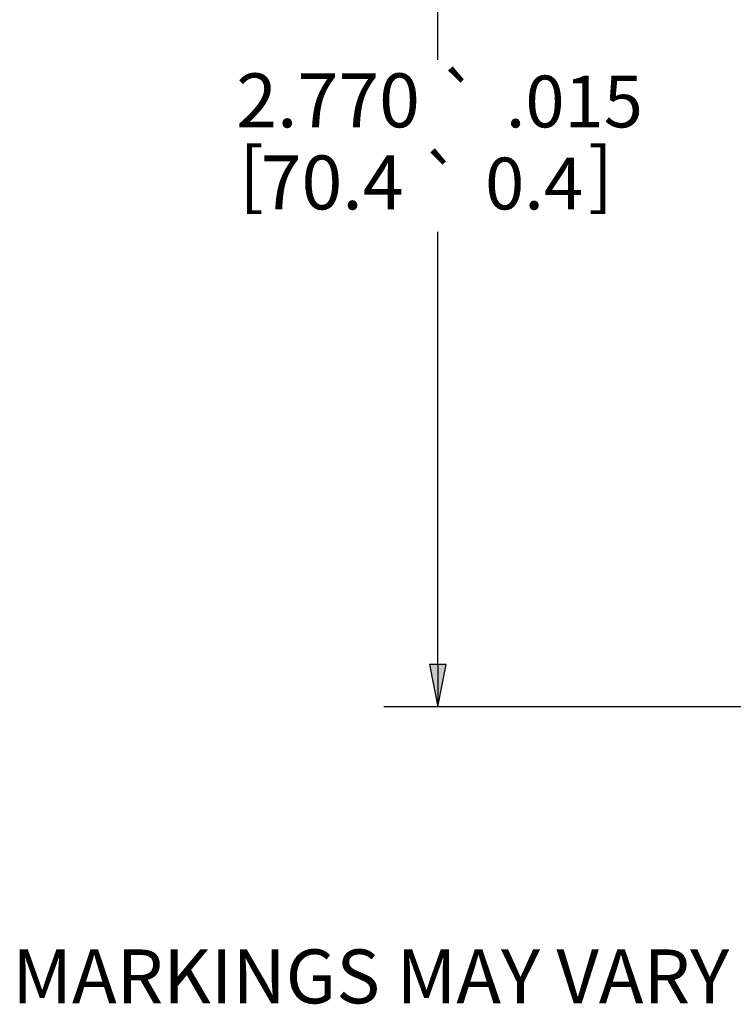
# Paper-space layout 'Layout1' of a CAD drawing. Units: inches. Extents: x 0 to 16.4, y 0 to 10.4.
# Drawn here: x 8.3 to 10, y 4.1 to 6.4 of the extents above; entities that cross this region are included whole.
import ezdxf

# ---------------------------------------------------------------- set-up
doc = ezdxf.new("R2010")
doc.units = ezdxf.units.IN
doc.header["$MEASUREMENT"] = 0
doc.layers.add('Dimension (ANSI)', color=7, linetype='Continuous', lineweight=25)
doc.layers.add('Symbol (ANSI)', color=7, linetype='Continuous', lineweight=25)
doc.layers.add('Viewport1ForCustomObjects_0', color=7, linetype='Continuous')
doc.styles.get("Standard").update_dxf_attribs({"font": 'tahoma.ttf'})

# ---------------------------------------------------------------- blocks, each defined once
blk = doc.blocks.new('CustomObjectsInViewport1_0')
at = {"layer": 'Dimension (ANSI)'}
for p, q in [((9.6346, 6.6207), (9.6346, 7.7918)), ((9.6346, 5.2188), (9.6346, 6.2219)), ((9.6543, 5.2188), (9.6149, 5.2188)), ((9.6149, 5.2188), (9.6346, 5.1204)), ((9.6346, 5.1204), (9.6543, 5.2188)), ((9.6346, 5.2188), (9.6346, 5.1204)), ((10.9107, 5.1204), (9.5096, 5.1204))]:
    blk.add_line(p, q, dxfattribs=at)
at = {"layer": 'Dimension (ANSI)', "linetype": 'Continuous'}
blk.add_solid([(9.6149, 5.2188), (9.6543, 5.2188), (9.6346, 5.1204)], dxfattribs=at)
at = {"layer": 'Dimension (ANSI)', "attachment_point": 1}
for s, insert, char_height in [('\\fAIGDT|b0|i0;\\W1.;`', (9.6348, 6.5832), 0.12), ('\\fCalibri Light|b0|i0;\\W1.;2.770', (9.1671, 6.5893), 0.125), ('\\fCalibri Light|b0|i0;\\W1.;.015', (9.7921, 6.5842), 0.12), ('\\fCalibri Light|b0|i0;\\W1.;[', (9.1738, 6.417), 0.125), ('\\fAIGDT|b0|i0;\\W1.;`', (9.5935, 6.393), 0.12), ('\\fCalibri Light|b0|i0;\\W1.;]', (9.9831, 6.417), 0.125), ('\\fCalibri Light|b0|i0;\\W1.;70.4', (9.2238, 6.3991), 0.125), ('\\fCalibri Light|b0|i0;\\W1.;0.4', (9.7442, 6.394), 0.12)]:
    blk.add_mtext(s, dxfattribs=dict(at, insert=insert, char_height=char_height))
at = {"layer": 'Symbol (ANSI)', "insert": (8.6477, 4.5582), "char_height": 0.125, "attachment_point": 1}
blk.add_mtext('\\fCalibri Light|b0|i0;\\W1.;MARKINGS MAY VARY', dxfattribs=at)

psp = doc.layouts.get("Layout1")

# ---------------------------------------------------------------- block references
at = {"layer": 'Viewport1ForCustomObjects_0'}
psp.add_blockref('CustomObjectsInViewport1_0', (-0.3225, -0.3225), dxfattribs=at)

doc.saveas('drawing.dxf')
